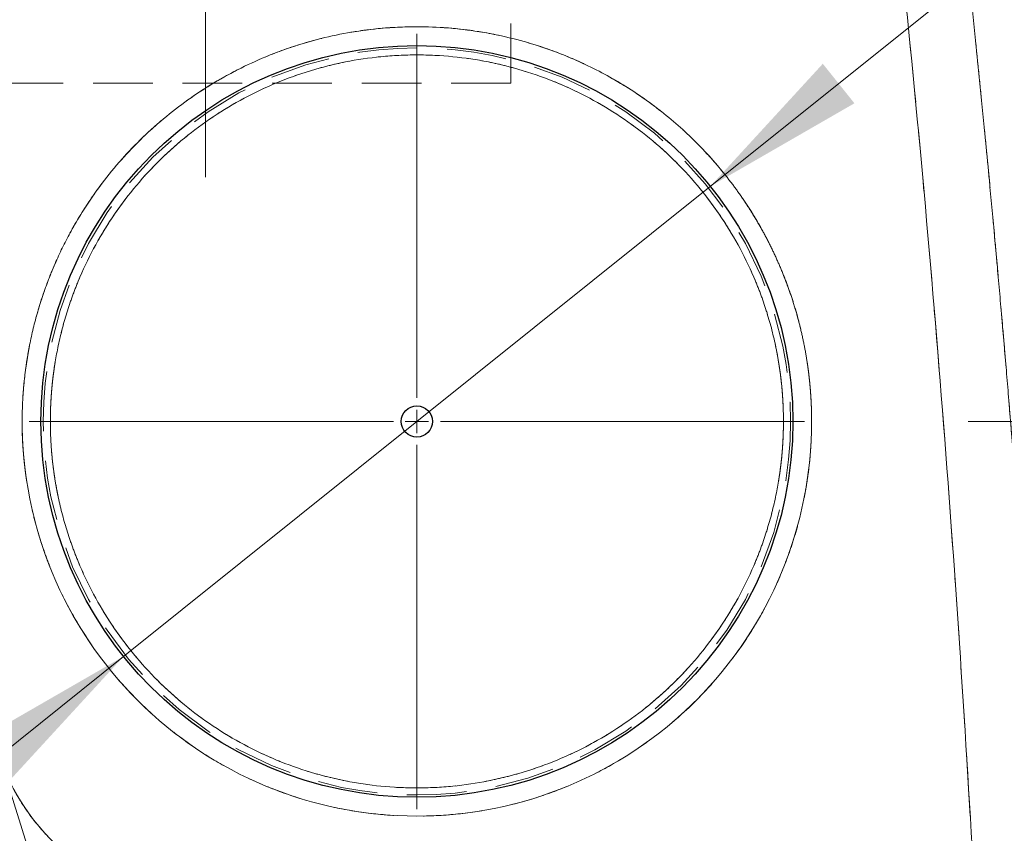
# Model space of a CAD drawing. Units: millimetres. Extents: x 0 to 420, y 0 to 297.
# Drawn here: x 131 to 152, y 220 to 237 of the extents above; entities that cross this region are included whole.
import ezdxf

# ---------------------------------------------------------------- set-up
doc = ezdxf.new("R2010")
doc.units = ezdxf.units.MM
doc.linetypes.add('CENTERX2', pattern=[20.32, 12.7, -2.54, 2.54, -2.54])
doc.linetypes.add('HIDDEN', pattern=[1.905, 1.27, -0.635])
doc.styles.add('SLDTEXTSTYLE0', font='TXT', dxfattribs={"width": 0.605})
doc.dimstyles.new('SLDDIMSTYLE1', dxfattribs={"dimtxt": 3.5, "dimasz": 3.5, "dimexe": 0, "dimexo": 0.0625, "dimgap": 0.875, "dimtad": 1, "dimlfac": 10, "dimrnd": 1e-09, "dimzin": 12, "dimdsep": 46, "dimtxsty": 'SLDTEXTSTYLE0', "dimsah": 1, "dimcen": 0.09, "dimadec": 0, "dimazin": 3, "dimtfac": 1, "dimtdec": 3, "dimtofl": 0, "dimtmove": 0, "dimatfit": 3, "dimfxl": 0, "dimfrac": 2, "dimtolj": 1, "dimtzin": 12, "dimarcsym": 0})
doc.dimstyles.new('SLDDIMSTYLE3', dxfattribs={"dimtxt": 3.5, "dimasz": 3.5, "dimexe": 0, "dimexo": 0.0625, "dimgap": 0.875, "dimtad": 1, "dimlfac": 10, "dimrnd": 1e-09, "dimzin": 12, "dimdsep": 46, "dimtxsty": 'SLDTEXTSTYLE0', "dimsah": 1, "dimcen": 0, "dimadec": 0, "dimazin": 3, "dimtfac": 1, "dimtdec": 3, "dimtmove": 0, "dimatfit": 3, "dimfxl": 0, "dimfrac": 2, "dimtolj": 1, "dimtzin": 12, "dimarcsym": 0})

# ---------------------------------------------------------------- blocks, each defined once
blk = doc.blocks.new('_D_1')
at = {"color": 7, "linetype": 'Continuous', "lineweight": 0}
for p, q in [((171.067, 228.947), (197.804, 228.947)), ((196.804, 228.947), (196.804, 188.947)), ((143.872, 188.947), (197.804, 188.947))]:
    blk.add_line(p, q, dxfattribs=at)
at = {"color": 7, "linetype": 'Continuous', "lineweight": 18}
for points in [[(196.804, 228.947), (196.266, 225.447), (197.343, 225.447)], [(196.804, 188.947), (197.343, 192.447), (196.266, 192.447)]]:
    blk.add_solid(points, dxfattribs=at)
at = {"color": 7, "linetype": 'Continuous', "lineweight": 18, "insert": (192.293, 204.937), "char_height": 3.5, "attachment_point": 1, "rotation": 90, "style": 'SLDTEXTSTYLE0'}
blk.add_mtext('400', dxfattribs=at)
blk = doc.blocks.new('_D_4')
at = {"color": 7, "linetype": 'Continuous', "lineweight": 0}
for p, q in [((145.71, 233.95), (170.547, 253.853)), ((145.71, 233.95), (133.225, 223.945)), ((133.225, 223.945), (127.972, 219.736))]:
    blk.add_line(p, q, dxfattribs=at)
at = {"color": 7, "linetype": 'Continuous', "lineweight": 18}
for points in [[(145.71, 233.95), (148.778, 235.718), (148.105, 236.559)], [(133.225, 223.945), (130.157, 222.176), (130.83, 221.336)]]:
    blk.add_solid(points, dxfattribs=at)
at = {"color": 7, "linetype": 'Continuous', "lineweight": 18, "char_height": 3.5, "attachment_point": 1, "rotation": 38.7063, "style": 'SLDTEXTSTYLE0'}
for s, insert in [('160', (161.467, 252.358)), ('%%c', (157.491, 249.159))]:
    blk.add_mtext(s, dxfattribs=dict(at, insert=insert))
blk = doc.blocks.new('SW_CENTERMARKSYMBOL_0')
at = {"color": 0, "linetype": 'Continuous', "lineweight": 18}
for p, q in [((0, 0.5), (0, 8.25)), ((0, 0), (0, 0.25)), ((-0.5, 0), (-8.25, 0)), ((0, 0), (-0.25, 0)), ((0, 0), (0, -0.25)), ((0, 0), (0.25, 0)), ((0.5, 0), (8.25, 0)), ((0, -0.5), (0, -8.25))]:
    blk.add_line(p, q, dxfattribs=at)

msp = doc.modelspace()

# ---------------------------------------------------------------- linework, layer by layer
at = {"color": 7, "linetype": 'CENTERX2', "lineweight": 18}
for p, q in [((122.9127281, 246.3514466), (132.3550102, 216.1361439)), ((134.9674794, 234.147326), (134.9674794, 243.947326)), ((151.2005755, 228.947326), (160.7674794, 228.947326))]:
    msp.add_line(p, q, dxfattribs=at)
at = {"color": 7, "linetype": 'HIDDEN', "lineweight": 18}
for q in [(141.4674797, 240.6475068), (128.4674794, 236.1473263)]:
    msp.add_line((141.4674797, 236.1473263), q, dxfattribs=at)
at = {"color": 7, "linetype": 'Continuous', "lineweight": 25}
for radius in [8, 0.3328559]:
    msp.add_circle((139.4674794, 228.947326), radius, dxfattribs=at)
at = {"color": 7, "linetype": 'HIDDEN', "lineweight": 18}
msp.add_circle((139.4674794, 228.947326), 7.95, dxfattribs=at)
at = {"color": 8, "linetype": 'Continuous', "lineweight": 18}
for points, knots in [([(149.8113546, 238.4703831), (150.1510971, 235.1743376), (150.4447857, 231.8731724), (150.9542596, 225.2645049), (151.1699898, 221.9569065), (151.3516, 218.647326)], [0, 0, 0, 0, 0.5, 0.5, 1, 1, 1, 1]), ([(151.1888797, 238.6123681), (151.2092434, 238.4234388), (151.2499707, 238.0455803), (151.3098305, 237.47866), (151.3688015, 236.911646), (151.4268045, 236.3445314), (151.4838728, 235.7773213), (151.5400098, 235.2100175), (151.5952264, 234.6426226), (151.6495314, 234.075139), (151.7029341, 233.5075689), (151.7554436, 232.9399147), (151.8070685, 232.3721786), (151.8578178, 231.8043627), (151.9076999, 231.2364692), (151.9567234, 230.6685001), (152.0048965, 230.1004575), (152.0522275, 229.5323433), (152.0987244, 228.9641594), (152.1443951, 228.3959078), (152.1892475, 227.8275902), (152.2332892, 227.2592086), (152.2765276, 226.6907646), (152.3189703, 226.12226), (152.3606244, 225.5536964), (152.401497, 224.9850756), (152.4415952, 224.4163991), (152.4809257, 223.8476685), (152.5194954, 223.2788853), (152.5573108, 222.7100509), (152.5943784, 222.1411666), (152.6307049, 221.5722338), (152.6662953, 221.0032535), (152.7011604, 220.4342274), (152.7352889, 219.8651557), (152.768751, 219.2960432), (152.7904587, 218.9165994), (152.8013126, 218.7268775)], [0, 0, 0, 0, 0.0285715141, 0.057143021, 0.0857145208, 0.1142860136, 0.1428574998, 0.1714289797, 0.2000004537, 0.2285719221, 0.2571433854, 0.2857148439, 0.314286298, 0.342857748, 0.371429194, 0.4000006363, 0.4285720749, 0.4571435098, 0.4857149407, 0.5142863675, 0.5428577897, 0.5714292067, 0.6000006178, 0.6285720221, 0.6571434186, 0.685714806, 0.7142861828, 0.7428575475, 0.771428901, 0.8000002488, 0.828571597, 0.8571429514, 0.8857143174, 0.9142857004, 0.9428571053, 0.971428537, 1, 1, 1, 1]), ([(147.8674794, 228.947326), (147.867386, 228.9776269), (147.867199, 229.0382286), (147.8656708, 229.1291207), (147.8632293, 229.2199918), (147.8597852, 229.3108312), (147.855363, 229.4016283), (147.8499568, 229.4923724), (147.8435688, 229.5830528), (147.8361995, 229.673659), (147.8278498, 229.7641803), (147.8185207, 229.8546061), (147.8082133, 229.9449258), (147.7969288, 230.0351287), (147.7846686, 230.1252044), (147.7714341, 230.2151422), (147.7572268, 230.3049316), (147.7420485, 230.3945622), (147.7259009, 230.4840232), (147.708786, 230.5733044), (147.6907057, 230.6623952), (147.6716622, 230.7512852), (147.6516578, 230.839964), (147.6306948, 230.9284212), (147.6087757, 231.0166463), (147.5859031, 231.1046292), (147.5620796, 231.1923594), (147.5373081, 231.2798266), (147.5115914, 231.3670208), (147.4849327, 231.4539316), (147.4573351, 231.5405488), (147.4288017, 231.6268623), (147.399336, 231.7128621), (147.3689415, 231.7985379), (147.3376216, 231.8838799), (147.3053802, 231.968878), (147.272221, 232.0535223), (147.2381478, 232.1378028), (147.2031647, 232.2217097), (147.1672759, 232.3052331), (147.1304855, 232.3883634), (147.0927978, 232.4710907), (147.0542173, 232.5534054), (147.0147484, 232.6352979), (146.9743957, 232.7167585), (146.933164, 232.7977776), (146.8910581, 232.8783459), (146.8480828, 232.9584538), (146.8042432, 233.038092), (146.7595444, 233.1172511), (146.7139916, 233.1959219), (146.6675901, 233.2740951), (146.6203454, 233.3517616), (146.5722629, 233.4289123), (146.5233484, 233.505538), (146.4736074, 233.5816299), (146.4230458, 233.6571791), (146.3716697, 233.7321763), (146.3194841, 233.806614), (146.0791159, 234.1417056), (145.610244, 234.7092127), (144.8393446, 235.4338911), (143.9835738, 236.0563102), (143.0564937, 236.5664811), (141.9910409, 236.98882), (140.7889616, 237.2778314), (139.4687478, 237.3819778), (138.1484429, 237.27821), (136.8607096, 236.9690525), (135.6372831, 236.4621814), (134.5082638, 235.7700241), (133.5016472, 234.9099352), (132.88865, 234.1916318), (132.5641035, 233.734223), (132.4620755, 233.5836273), (132.3633361, 233.4308616), (132.2679265, 233.2759928), (132.1758926, 233.1190947), (132.0872772, 232.9602407), (132.0021218, 232.7995054), (131.9204661, 232.636964), (131.8423484, 232.472693), (131.7678052, 232.3067692), (131.6968714, 232.1392705), (131.6295803, 231.9702753), (131.5659637, 231.7998629), (131.5060514, 231.6281132), (131.4498716, 231.4551066), (131.3974507, 231.2809244), (131.3488136, 231.1056481), (131.303983, 230.92936), (131.26298, 230.7521428), (131.2258241, 230.5740795), (131.1925326, 230.3952538), (131.1631213, 230.2157496), (131.1376045, 230.035651), (131.1159923, 229.8550425), (131.0983019, 229.6740091), (131.0845159, 229.4926355), (131.074737, 229.311007), (131.068611, 229.1292088), (131.0678566, 229.0079535), (131.0674794, 228.947326)], [0, 0, 0, 0, 0.0034465349, 0.0068930797, 0.0103396339, 0.0137861971, 0.0172327689, 0.020679349, 0.0241259368, 0.0275725321, 0.0310191345, 0.0344657436, 0.037912359, 0.0413589803, 0.0448056074, 0.0482522397, 0.0516988769, 0.0551455189, 0.0585921651, 0.0620388154, 0.0654854693, 0.0689321267, 0.0723787872, 0.0758254506, 0.0792721165, 0.0827187848, 0.0861654551, 0.0896121272, 0.0930588008, 0.0965054758, 0.0999521519, 0.1033988289, 0.1068455065, 0.1102921846, 0.1137388629, 0.1171855413, 0.1206322196, 0.1240788976, 0.1275255751, 0.130972252, 0.1344189281, 0.1378656034, 0.1413122779, 0.1447589518, 0.148205625, 0.1516522978, 0.15509897, 0.1585456418, 0.1619923132, 0.1654389842, 0.1688856549, 0.1723323253, 0.1757789953, 0.179225665, 0.1826723344, 0.1861190034, 0.1895656721, 0.1930123404, 0.1964590081, 0.1999056754, 0.2399199885, 0.2799343196, 0.3199487138, 0.3599630867, 0.3999774333, 0.4499841827, 0.499990931, 0.5499976815, 0.6000044386, 0.6500065897, 0.7000087841, 0.7500109493, 0.800013052, 0.8069091788, 0.8138053072, 0.8207014372, 0.8275975688, 0.8344937023, 0.8413898378, 0.8482859757, 0.8551821162, 0.8620782601, 0.8689744077, 0.875870559, 0.8827667129, 0.8896628677, 0.8965590222, 0.9034551746, 0.9103513232, 0.9172474664, 0.9241436023, 0.9310397288, 0.9379358441, 0.9448319461, 0.9517280324, 0.9586241009, 0.9655201493, 0.972416175, 0.9793121756, 0.9862081484, 0.9931040908, 1, 1, 1, 1]), ([(147.2674794, 228.947326), (147.2673809, 228.9774335), (147.267184, 229.0376185), (147.2655732, 229.1278436), (147.262999, 229.2179675), (147.2593673, 229.3079901), (147.2547032, 229.3979116), (147.249, 229.4877318), (147.2422595, 229.5774508), (147.2344813, 229.6670686), (147.2256655, 229.7565851), (147.2158119, 229.8460005), (147.2049208, 229.9353145), (147.1929919, 230.0245273), (147.1800254, 230.1136389), (147.1660212, 230.2026492), (147.1509794, 230.2915582), (147.1348998, 230.3803663), (147.099289, 230.5649158), (147.0367956, 230.8434495), (146.934723, 231.2124188), (146.8145782, 231.5759479), (146.6307461, 232.0522678), (146.3576702, 232.6302158), (145.963305, 233.2876572), (145.506807, 233.9036454), (144.9917331, 234.4715364), (144.4238259, 234.9866248), (143.8078612, 235.4431229), (143.1503821, 235.8375214), (142.4571936, 236.165078), (141.7354031, 236.4236285), (140.9916307, 236.6096566), (140.2332684, 236.722425), (139.4674952, 236.7597754), (138.7017047, 236.7224271), (137.9433588, 236.6096642), (137.199569, 236.4236348), (136.4777937, 236.1650925), (135.7845884, 235.8375309), (135.1271219, 235.4431439), (134.5111413, 234.9866381), (133.9432461, 234.4715632), (133.4281598, 233.9036605), (132.9716678, 233.2876864), (132.5772875, 232.6302329), (132.3042176, 232.0522986), (132.1203833, 231.5759846), (132.000246, 231.212469), (131.8981718, 230.843484), (131.8298192, 230.5388373), (131.7852906, 230.3015912), (131.7575256, 230.133568), (131.7334644, 229.9651811), (131.7131049, 229.7964292), (131.6964538, 229.6273129), (131.6834869, 229.4578322), (131.6742941, 229.2879871), (131.6685399, 229.1177778), (131.6678331, 229.0041748), (131.6674794, 228.947326)], [0, 0, 0, 0, 0.003687079, 0.0073705113, 0.0110507854, 0.0147283911, 0.0184038192, 0.0220775613, 0.0257501097, 0.0294219573, 0.0330935973, 0.0367655227, 0.0404382267, 0.044112202, 0.0477879409, 0.051465935, 0.0551466747, 0.0588306498, 0.0625183485, 0.0781642163, 0.0937732587, 0.1093832634, 0.1250320106, 0.1562792509, 0.1875268597, 0.2187727717, 0.2500215403, 0.2812679165, 0.3125162411, 0.3437625372, 0.3750109668, 0.4062572489, 0.4375056793, 0.4687519872, 0.5000004042, 0.5312466981, 0.5624951322, 0.5937414402, 0.6249898587, 0.6562361591, 0.6874845912, 0.7187308372, 0.7499793072, 0.7812258251, 0.8124740106, 0.8437197555, 0.8749688151, 0.8906157699, 0.9062251637, 0.9218347824, 0.9374824101, 0.9444443215, 0.9513946251, 0.9583366228, 0.9652736286, 0.9722089635, 0.979145951, 0.9860879123, 0.9930381612, 1, 1, 1, 1]), ([(131.0674794, 228.947326), (131.0674794, 226.7195706), (131.9525215, 224.5828901), (135.1030435, 221.4323681), (137.239724, 220.547326), (141.6952349, 220.547326), (143.8319154, 221.4323681), (146.9824374, 224.5828901), (147.8674794, 226.7195706), (147.8674794, 228.947326)], [0, 0, 0, 0, 0.25, 0.25, 0.5, 0.5, 0.75, 0.75, 1, 1, 1, 1]), ([(131.6674794, 228.947326), (131.6675779, 228.9172186), (131.6677748, 228.8570335), (131.6693856, 228.7668085), (131.6719598, 228.6766846), (131.6755916, 228.5866619), (131.6802557, 228.4967405), (131.6859589, 228.4069203), (131.6926993, 228.3172012), (131.7004775, 228.2275835), (131.7092934, 228.1380669), (131.7191469, 228.0486516), (131.7300381, 227.9593376), (131.741967, 227.8701247), (131.7549335, 227.7810132), (131.7689376, 227.6920028), (131.7839794, 227.6030939), (131.800059, 227.5142858), (131.8356699, 227.3297362), (131.8981632, 227.0512026), (132.0002358, 226.6822333), (132.1203806, 226.3187041), (132.3042128, 225.8423843), (132.5772886, 225.2644363), (132.9716538, 224.6069949), (133.4281519, 223.9910066), (133.9432257, 223.4231157), (134.511133, 222.9080273), (135.1270977, 222.4515291), (135.7845768, 222.0571307), (136.4777653, 221.7295741), (137.1995558, 221.4710236), (137.9433281, 221.2849955), (138.7016904, 221.1722271), (139.4674637, 221.1348767), (140.2332542, 221.172225), (140.9916, 221.2849879), (141.7353898, 221.4710173), (142.4571652, 221.7295596), (143.1503704, 222.0571211), (143.8078369, 222.4515081), (144.4238176, 222.908014), (144.9917128, 223.4230889), (145.5067991, 223.9909915), (145.963291, 224.6069657), (146.3576713, 225.2644191), (146.6307412, 225.8423534), (146.8145756, 226.3186674), (146.9347129, 226.682183), (147.0367871, 227.0511681), (147.1051397, 227.3558148), (147.1496683, 227.5930608), (147.1774333, 227.761084), (147.2014945, 227.929471), (147.2218539, 228.0982228), (147.2385051, 228.2673391), (147.2514719, 228.4368199), (147.2606648, 228.606665), (147.266419, 228.7768742), (147.2671257, 228.8904772), (147.2674794, 228.947326)], [0, 0, 0, 0, 0.00368707896, 0.00737051127, 0.01105078542, 0.01472839112, 0.01840381918, 0.02207756126, 0.0257501097, 0.02942195734, 0.03309359728, 0.0367655227, 0.0404382267, 0.04411220202, 0.04778794092, 0.05146593495, 0.05514667474, 0.05883064984, 0.06251834849, 0.07816421626, 0.09377325874, 0.10938326336, 0.12503201058, 0.15627925089, 0.18752685971, 0.21877277172, 0.25002154026, 0.28126791646, 0.31251624108, 0.34376253719, 0.37501096676, 0.40625724893, 0.43750567926, 0.46875198716, 0.50000040421, 0.53124669807, 0.56249513223, 0.59374144022, 0.62498985866, 0.65623615915, 0.68748459123, 0.71873083721, 0.74997930722, 0.7812258251, 0.81247401062, 0.84371975546, 0.8749688151, 0.89061576994, 0.90622516372, 0.92183478235, 0.93748241012, 0.94444432154, 0.95139462508, 0.95833662278, 0.96527362856, 0.97220896349, 0.97914595104, 0.98608791231, 0.99303816125, 1, 1, 1, 1]), ([(130.5396072, 221.9454336), (130.8383512, 220.9894527), (131.434724, 220.1538477), (133.0486393, 218.9673119), (134.0240906, 218.647326), (135.0256631, 218.647326)], [0, 0, 0, 0, 0.5, 0.5, 1, 1, 1, 1]), ([(127.6761673, 221.1213504), (127.6852878, 221.0924633), (127.7035307, 221.0346835), (127.732186, 220.9484194), (127.761784, 220.8624578), (127.7924131, 220.7768412), (127.8240437, 220.6915753), (127.8566778, 220.6066759), (127.890309, 220.522156), (127.9249333, 220.4380293), (127.9605458, 220.3543094), (127.9971419, 220.2710098), (128.0347172, 220.1881441), (128.0732668, 220.105726), (128.1127864, 220.0237688), (128.1532715, 219.9422858), (128.1947156, 219.8612882), (128.2371122, 219.7807868), (128.2804546, 219.700792), (128.3247364, 219.6213146), (128.3699511, 219.5423649), (128.4160922, 219.4639536), (128.4631531, 219.3860913), (128.5111275, 219.3087885), (128.5600087, 219.2320558), (128.6097904, 219.1559036), (128.660466, 219.0803427), (128.7120291, 219.0053834), (128.764473, 218.9310365), (128.8177915, 218.8573124), (128.8719779, 218.7842216), (128.927026, 218.7117749), (128.9829281, 218.6399824), (129.0396754, 218.5688534), (129.0972595, 218.4983974), (129.1556717, 218.4286238), (129.2149034, 218.3595421), (129.274946, 218.2911616), (129.335791, 218.2234918), (129.3974299, 218.1565423), (129.4598541, 218.0903223), (129.523055, 218.0248415), (129.5870241, 217.9601093), (129.6517529, 217.8961352), (129.7172329, 217.8329286), (129.7834554, 217.7704992), (129.850413, 217.7088555), (130.1565312, 217.4336529), (130.7380931, 216.9842035), (131.6542497, 216.458456), (132.6336592, 216.0625402), (133.3725775, 215.8763418), (133.8313919, 215.798894), (134.0009347, 215.7741567), (134.1709888, 215.7532167), (134.3414653, 215.7360791), (134.5122659, 215.7227218), (134.6832936, 215.7132395), (134.8544511, 215.7072873), (134.9685983, 215.7065365), (135.0256631, 215.7061612)], [0, 0, 0, 0, 0.0093095528, 0.0186209361, 0.0279339601, 0.0372484344, 0.0465641684, 0.0558809727, 0.0651986592, 0.0745170417, 0.0838359374, 0.0931551665, 0.1024745538, 0.111793929, 0.1211131272, 0.1304320132, 0.1397505802, 0.1490688602, 0.1583868822, 0.167704673, 0.1770222573, 0.1863396584, 0.195656899, 0.2049740012, 0.2142909874, 0.2236078807, 0.2329247054, 0.2422414877, 0.251558256, 0.2608750415, 0.2701918788, 0.2795088054, 0.2888258347, 0.2981429568, 0.3074601665, 0.3167774564, 0.3260948168, 0.3354122369, 0.3447297048, 0.3540472082, 0.3633647351, 0.3726822743, 0.3819998162, 0.3913173529, 0.4006348791, 0.4099523926, 0.4192698948, 0.4285873916, 0.5363833062, 0.644177617, 0.7519714083, 0.8597637806, 0.8772957638, 0.894828632, 0.9123622131, 0.929895449, 0.9474271176, 0.9649559571, 0.9824806819, 1, 1, 1, 1])]:
    msp.add_open_spline(points, degree=3, knots=knots, dxfattribs=at)
at = {"color": 7, "linetype": 'HIDDEN', "lineweight": 18}
for points, knots in [([(151.3516, 218.647326), (151.1699899, 221.9569068), (150.9542595, 225.2645048), (150.4447856, 231.8731725), (150.151097, 235.1743372), (149.8113546, 238.4703831)], [0, 0, 0, 0, 0.5, 0.5, 1, 1, 1, 1]), ([(152.8013126, 218.7268775), (152.7881961, 218.9558512), (152.7619633, 219.4137984), (152.7213006, 220.1006416), (152.6796636, 220.7874248), (152.6369484, 221.4741404), (152.5931693, 222.1607877), (152.5483086, 222.8473641), (152.5023568, 223.5338674), (152.455302, 224.2202952), (152.4071325, 224.9066449), (152.3578363, 225.5929139), (152.3074011, 226.2790993), (152.2558144, 226.9651982), (152.2030634, 227.6512076), (152.1491349, 228.3371243), (152.0940156, 229.0229454), (152.0376917, 229.7086675), (151.9801493, 230.3942872), (151.9213741, 231.0798012), (151.8613515, 231.765206), (151.8000667, 232.4504979), (151.7375047, 233.1356732), (151.6736499, 233.820728), (151.6084866, 234.5056585), (151.5419994, 235.1904606), (151.4741697, 235.8751299), (151.4049901, 236.559663), (151.3344092, 237.2440519), (151.2625396, 237.9283061), (151.213433, 238.3843474), (151.1888797, 238.612368)], [0, 0, 0, 0, 0.0344827937, 0.0689655437, 0.1034482583, 0.137930946, 0.1724136161, 0.2068962783, 0.2413789428, 0.2758616201, 0.310344315, 0.3448270251, 0.3793097479, 0.4137924814, 0.4482752237, 0.4827579736, 0.51724073, 0.5517234922, 0.5862062599, 0.6206890328, 0.655171811, 0.6896545948, 0.7241373847, 0.7586201813, 0.7931029851, 0.827585797, 0.8620686176, 0.8965514477, 0.9310342879, 0.9655171385, 1, 1, 1, 1]), ([(147.8674794, 228.947326), (147.8673849, 228.977949), (147.8671959, 229.0391662), (147.8656487, 229.1309416), (147.8631761, 229.2226198), (147.8596877, 229.3142008), (147.8552077, 229.4056845), (147.8497295, 229.497071), (147.843255, 229.5883603), (147.8357836, 229.6795523), (147.8273155, 229.7706471), (147.8178506, 229.8616447), (147.8073889, 229.952545), (147.7959305, 230.043348), (147.7834754, 230.1340538), (147.7700235, 230.2246623), (147.7555748, 230.3151735), (147.7401295, 230.4055874), (147.7236872, 230.4959044), (147.6859566, 230.691105), (147.6190503, 230.989307), (147.5091258, 231.3866586), (147.379739, 231.7781518), (147.1817658, 232.2911113), (146.8876842, 232.9135163), (146.4629834, 233.6215296), (145.9713703, 234.2849011), (145.4166754, 234.8964759), (144.8050829, 235.4511866), (144.141736, 235.9428001), (143.4336814, 236.3675369), (142.6871706, 236.7202901), (141.9098576, 236.998729), (141.1088719, 237.1990669), (140.2921739, 237.3205097), (139.4674948, 237.360733), (138.6427973, 237.3205116), (137.826117, 237.1990744), (137.0251126, 236.9987349), (136.247816, 236.7203045), (135.5012873, 236.3675457), (134.7932464, 235.9428209), (134.1298825, 235.4511989), (133.5183032, 234.8965027), (132.9635952, 234.2849152), (132.4719888, 233.6215586), (132.0472718, 232.9135317), (131.7531966, 232.2911407), (131.5552213, 231.7781869), (131.4258427, 231.3867083), (131.3159167, 230.9893395), (131.2423063, 230.6612584), (131.1943526, 230.4057628), (131.1644519, 230.2248151), (131.13854, 230.0434756), (131.1166145, 229.8617432), (131.0986825, 229.6796183), (131.0847183, 229.4971009), (131.0748183, 229.3141911), (131.0686215, 229.1308892), (131.0678603, 229.0085477), (131.0674794, 228.947326)], [0, 0, 0, 0, 0.0034823476, 0.0069614182, 0.0104376232, 0.013911375, 0.0173830869, 0.0208531729, 0.0243220477, 0.0277901262, 0.0312578239, 0.0347255561, 0.0381937383, 0.0416627859, 0.0451331137, 0.0486051364, 0.0520792678, 0.0555559211, 0.0590355085, 0.0625184413, 0.0781643211, 0.0937733722, 0.1093833821, 0.1250321313, 0.1562793396, 0.1875269177, 0.2187728225, 0.250021574, 0.2812679672, 0.3125163013, 0.343762602, 0.3750110308, 0.4062573186, 0.4375057475, 0.4687520626, 0.5000004798, 0.5312467816, 0.5624952177, 0.5937415294, 0.6249899443, 0.6562362534, 0.6874846867, 0.7187309462, 0.7499794256, 0.7812259264, 0.8124740848, 0.843719839, 0.8749689014, 0.8906158652, 0.906225267, 0.9218348928, 0.9374825268, 0.9444444252, 0.9513947157, 0.9583367005, 0.9652736934, 0.9722090154, 0.9791459901, 0.9860879384, 0.9930381743, 1, 1, 1, 1]), ([(131.6674794, 228.947326), (131.6675782, 228.9774339), (131.6677756, 229.0376199), (131.6693872, 229.1278462), (131.671962, 229.2179712), (131.6755942, 229.3079948), (131.6802587, 229.397917), (131.6859622, 229.4877378), (131.6927029, 229.5774573), (131.7004812, 229.6670753), (131.7092971, 229.756592), (131.7191506, 229.8460073), (131.7300416, 229.9353212), (131.7419702, 230.0245337), (131.7549364, 230.1136447), (131.7689402, 230.2026544), (131.7839814, 230.2915625), (131.8000604, 230.3803697), (131.8356704, 230.5649201), (131.8981624, 230.8434556), (132.0002331, 231.2124269), (132.1203756, 231.5759554), (132.3042045, 232.052272), (132.5772805, 232.6302186), (132.9716494, 233.2876592), (133.42815, 233.9036486), (133.9432229, 234.4715401), (134.5111292, 234.9866282), (135.1270947, 235.4431257), (135.7845747, 235.8375236), (136.4777634, 236.1650799), (137.1995542, 236.4236302), (137.9433267, 236.6096578), (138.7016892, 236.7224255), (139.4674624, 236.7597754), (140.233253, 236.7224265), (140.9915986, 236.609663), (141.7353882, 236.423633), (142.4571634, 236.1650905), (143.1503684, 235.8375287), (143.807834, 235.4431411), (144.4238139, 234.9866346), (144.99171, 234.4715595), (145.5067973, 233.9036573), (145.9632867, 233.2876843), (146.3576633, 232.63023), (146.630733, 232.0522943), (146.8145706, 231.575977), (146.9347103, 231.2124607), (147.0367863, 230.8434776), (147.1051405, 230.5388326), (147.1496702, 230.301587), (147.1774362, 230.1335623), (147.201498, 229.9651746), (147.2218577, 229.7964224), (147.2385088, 229.6273064), (147.2514752, 229.4578264), (147.2606673, 229.2879828), (147.2664205, 229.1177755), (147.2671262, 229.004174), (147.2674794, 228.947326)], [0, 0, 0, 0, 0.0036871365, 0.0073706202, 0.0110509395, 0.0147285839, 0.0184040443, 0.0220778121, 0.0257503797, 0.0294222397, 0.0330938853, 0.0367658095, 0.0404385053, 0.0441124655, 0.0477881821, 0.0514661468, 0.0551468501, 0.0588307814, 0.0625184289, 0.078164478, 0.0937735804, 0.1093835245, 0.1250320925, 0.1562790542, 0.1875269638, 0.21877301, 0.2500216538, 0.2812679913, 0.3125163673, 0.3437626699, 0.3750111043, 0.4062573899, 0.4375058285, 0.4687521319, 0.5000005584, 0.5312468434, 0.5624952822, 0.5937415822, 0.6249899976, 0.6562362934, 0.6874847197, 0.7187309152, 0.7499794233, 0.7812260658, 0.812474119, 0.843719566, 0.8749689056, 0.8906160394, 0.9062254934, 0.9218350518, 0.9374824981, 0.944444499, 0.9513948662, 0.9583369021, 0.9652739211, 0.9722092445, 0.9791461966, 0.9860880988, 0.9930382657, 1, 1, 1, 1]), ([(131.0674794, 228.947326), (131.067574, 228.916703), (131.067763, 228.8554858), (131.0693102, 228.7637104), (131.0717827, 228.6720322), (131.0752711, 228.5804513), (131.0797512, 228.4889675), (131.0852293, 228.397581), (131.0917039, 228.3062918), (131.0991753, 228.2150997), (131.1076434, 228.1240049), (131.1171083, 228.0330074), (131.1275699, 227.9421071), (131.1390283, 227.8513041), (131.1514835, 227.7605983), (131.1649354, 227.6699898), (131.179384, 227.5794785), (131.1948294, 227.4890646), (131.2112717, 227.3987476), (131.2490023, 227.2035471), (131.3159086, 226.9053451), (131.425833, 226.5079934), (131.5552199, 226.1165003), (131.753193, 225.6035407), (132.0472747, 224.9811357), (132.4719755, 224.2731225), (132.9635886, 223.609751), (133.5182835, 222.9981761), (134.1298759, 222.4434655), (134.7932229, 221.951852), (135.5012775, 221.5271152), (136.2477883, 221.174362), (137.0251013, 220.895923), (137.826087, 220.6955852), (138.642785, 220.5741424), (139.467464, 220.533919), (140.2921616, 220.5741405), (141.1088419, 220.6955776), (141.9098463, 220.8959172), (142.6871429, 221.1743476), (143.4336716, 221.5271063), (144.1417125, 221.9518311), (144.8050763, 222.4434532), (145.4166556, 222.9981494), (145.9713636, 223.6097369), (146.46297, 224.2730935), (146.8876871, 224.9811203), (147.1817622, 225.6035114), (147.3797376, 226.1164652), (147.5091162, 226.5079438), (147.6190422, 226.9053125), (147.6926525, 227.2333937), (147.7406062, 227.4888892), (147.7705069, 227.669837), (147.7964189, 227.8511764), (147.8183444, 228.0329089), (147.8362763, 228.2150338), (147.8502406, 228.3975512), (147.8601406, 228.5804609), (147.8663374, 228.7637629), (147.8670985, 228.8861043), (147.8674794, 228.947326)], [0, 0, 0, 0, 0.0034823476, 0.0069614182, 0.0104376232, 0.013911375, 0.0173830869, 0.0208531729, 0.0243220476, 0.0277901262, 0.0312578239, 0.0347255561, 0.0381937383, 0.0416627859, 0.0451331137, 0.0486051364, 0.0520792678, 0.0555559211, 0.0590355085, 0.0625184413, 0.0781643211, 0.0937733722, 0.1093833821, 0.1250321313, 0.1562793396, 0.1875269177, 0.2187728225, 0.250021574, 0.2812679672, 0.3125163013, 0.343762602, 0.3750110308, 0.4062573186, 0.4375057475, 0.4687520626, 0.5000004798, 0.5312467817, 0.5624952177, 0.5937415294, 0.6249899443, 0.6562362534, 0.6874846867, 0.7187309462, 0.7499794256, 0.7812259264, 0.8124740848, 0.843719839, 0.8749689014, 0.8906158652, 0.906225267, 0.9218348928, 0.9374825268, 0.9444444252, 0.9513947157, 0.9583367005, 0.9652736934, 0.9722090154, 0.9791459901, 0.9860879384, 0.9930381743, 1, 1, 1, 1]), ([(147.2674794, 228.947326), (147.2673807, 228.9172181), (147.2671832, 228.8570322), (147.2655717, 228.7668058), (147.2629969, 228.6766809), (147.2593646, 228.5866573), (147.2547001, 228.496735), (147.2489967, 228.4069142), (147.242256, 228.3171947), (147.2344776, 228.2275767), (147.2256617, 228.13806), (147.2158083, 228.0486447), (147.2049172, 227.9593308), (147.1929886, 227.8701183), (147.1800224, 227.7810073), (147.1660187, 227.6919976), (147.1509774, 227.6030895), (147.1348985, 227.5142824), (147.0992885, 227.3297319), (147.0367965, 227.0511964), (146.9347257, 226.682225), (146.8145832, 226.3186966), (146.6307543, 225.84238), (146.3576783, 225.2644334), (145.9633094, 224.6069927), (145.5068088, 223.9910034), (144.9917358, 223.4231119), (144.4238296, 222.9080239), (143.8078641, 222.4515263), (143.1503841, 222.0571284), (142.4571953, 221.7295721), (141.7354046, 221.4710218), (140.9916321, 221.2849943), (140.2332696, 221.1722265), (139.4674963, 221.1348767), (138.7017058, 221.1722256), (137.9433601, 221.2849891), (137.1995706, 221.4710191), (136.4777954, 221.7295616), (135.7845904, 222.0571234), (135.1271248, 222.451511), (134.5111449, 222.9080175), (133.9432488, 223.4230927), (133.4281615, 223.9909948), (132.9716721, 224.6069679), (132.5772956, 225.2644221), (132.3042258, 225.8423579), (132.1203882, 226.3186751), (132.0002485, 226.6821915), (131.8981725, 227.0511745), (131.8298184, 227.3558196), (131.7852886, 227.5930651), (131.7575227, 227.7610898), (131.7334609, 227.9294776), (131.7131011, 228.0982297), (131.6964501, 228.2673458), (131.6834836, 228.4368257), (131.6742915, 228.6066693), (131.6685384, 228.7768766), (131.6678326, 228.8904781), (131.6674794, 228.947326)], [0, 0, 0, 0, 0.0036871372, 0.0073706216, 0.0110509414, 0.0147285863, 0.018404047, 0.0220778151, 0.0257503828, 0.0294222429, 0.0330938885, 0.0367658126, 0.0404385083, 0.0441124682, 0.0477881845, 0.0514661487, 0.0551468514, 0.0588307821, 0.062518429, 0.0781644828, 0.0937735869, 0.1093835294, 0.1250320925, 0.1562790607, 0.1875269638, 0.2187730165, 0.2500216538, 0.2812679978, 0.3125163673, 0.3437626763, 0.3750111043, 0.4062573964, 0.4375058286, 0.4687521384, 0.5000005585, 0.5312468498, 0.5624952822, 0.5937415887, 0.6249899977, 0.6562362999, 0.6874847197, 0.7187309217, 0.7499794233, 0.7812260723, 0.812474119, 0.8437195725, 0.8749689056, 0.8906160443, 0.9062254999, 0.9218350567, 0.9374824981, 0.9444445003, 0.9513948685, 0.958336905, 0.9652739243, 0.9722092477, 0.9791461994, 0.986088101, 0.9930382669, 1, 1, 1, 1]), ([(135.0256631, 218.647326), (135.0030567, 218.6474196), (134.9578648, 218.6476067), (134.8901174, 218.6491219), (134.8224463, 218.6515413), (134.7548517, 218.6549532), (134.6873334, 218.6593339), (134.6198915, 218.6646898), (134.552526, 218.6710192), (134.4852369, 218.6783225), (134.4180244, 218.6865996), (134.3508877, 218.6958508), (134.1835158, 218.7213691), (133.917638, 218.7746885), (133.5591843, 218.8768109), (133.2098539, 219.0068695), (132.8719962, 219.1642902), (132.5475744, 219.347851), (132.2387952, 219.5566219), (131.9474104, 219.7890842), (131.6754506, 220.0439723), (131.4244067, 220.3195085), (131.1960823, 220.6141275), (130.9916757, 220.9258201), (130.8524396, 221.1802126), (130.7627556, 221.3667098), (130.7119245, 221.4799847), (130.6641257, 221.5944813), (130.6194337, 221.710225), (130.5775656, 221.8271267), (130.552266, 221.9059792), (130.5396072, 221.9454336)], [0, 0, 0, 0, 0.011382762, 0.0227550528, 0.0341192275, 0.0454776462, 0.0568326725, 0.0681866722, 0.0795420117, 0.0909010567, 0.1022661705, 0.1136397124, 0.1250240368, 0.1875155057, 0.2500164436, 0.3125079125, 0.3750088504, 0.4375003193, 0.5000012573, 0.5624927261, 0.6249936641, 0.687485133, 0.7499860709, 0.8124775398, 0.8749784777, 0.8958383659, 0.9166696472, 0.9374868734, 0.9583046261, 0.9791374854, 1, 1, 1, 1]), ([(135.0256631, 215.7061612), (134.9954396, 215.7062687), (134.9349873, 215.7064837), (134.8443139, 215.7081604), (134.7536514, 215.7108281), (134.6630142, 215.7145837), (134.5724167, 215.719401), (134.4818734, 215.7252866), (134.3913988, 215.7322384), (134.3010072, 215.7402565), (134.2107132, 215.7493406), (134.1205312, 215.7594903), (134.0304756, 215.7707053), (133.9405609, 215.7829855), (133.8508004, 215.7963301), (133.7612069, 215.8107357), (133.6717924, 215.8261993), (133.5825691, 215.842718), (133.4935489, 215.8602887), (133.404744, 215.8789085), (133.3161665, 215.8985742), (133.2278285, 215.9192829), (133.139742, 215.9410316), (133.0519191, 215.9638171), (132.9643719, 215.9876365), (132.8771125, 216.0124868), (132.790153, 216.0383648), (132.7035054, 216.0652676), (132.6171819, 216.093192), (132.5311945, 216.122135), (132.4455554, 216.1520937), (132.3602764, 216.1830628), (132.2753692, 216.215037), (132.1908454, 216.2480109), (132.1067164, 216.2819789), (132.0229938, 216.3169359), (131.939689, 216.3528763), (131.8568137, 216.3897948), (131.7743791, 216.4276861), (131.692397, 216.4665448), (131.6108786, 216.5063657), (131.5298356, 216.5471433), (131.4492794, 216.5888724), (131.3692217, 216.6315476), (131.2896736, 216.6751638), (131.2106473, 216.7197154), (131.1321527, 216.7651981), (130.7780318, 216.9760218), (130.1752061, 217.3986081), (129.4001199, 218.1186761), (128.7304673, 218.937512), (128.3325798, 219.588571), (128.1218195, 220.004333), (128.0474776, 220.1594904), (127.9766151, 220.316259), (127.9092661, 220.4745546), (127.8454388, 220.6342769), (127.7852532, 220.7953619), (127.7284084, 220.9576144), (127.693579, 221.0667779), (127.6761673, 221.1213504)], [0, 0, 0, 0, 0.0092789586, 0.0185595938, 0.0278417154, 0.0371251324, 0.0464096538, 0.0556950894, 0.0649812503, 0.0742679496, 0.0835550033, 0.0928422309, 0.1021294558, 0.111416507, 0.1207032827, 0.1299898047, 0.1392761048, 0.1485622116, 0.1578481505, 0.1671339442, 0.1764196135, 0.1857051779, 0.1949906556, 0.2042760646, 0.2135614227, 0.2228467486, 0.2321320619, 0.2414173838, 0.2507027379, 0.2599881502, 0.2692736454, 0.2785592169, 0.2878448421, 0.2971305083, 0.3064162133, 0.3157019528, 0.3249877203, 0.3342735083, 0.343559308, 0.3528451106, 0.3621309076, 0.3714166911, 0.3807024548, 0.3899881944, 0.3992739081, 0.408559597, 0.4178452662, 0.4271309296, 0.5351183048, 0.6431056356, 0.751089299, 0.8590748029, 0.8766941551, 0.8943145789, 0.9119352505, 0.9295550087, 0.9471726344, 0.9647868665, 0.9823964196, 1, 1, 1, 1])]:
    msp.add_open_spline(points, degree=3, knots=knots, dxfattribs=at)
at = {"color": 7, "linetype": 'Continuous', "lineweight": 25}
msp.add_open_spline([(129.1079077, 221.4980275), (129.2054737, 221.1859446), (129.327857, 220.8811636), (129.6191726, 220.2949137), (129.7880917, 220.0134217), (130.1682404, 219.4804582), (130.3795586, 219.2290257), (130.8392305, 218.7624688), (131.0876351, 218.5474242), (131.6153587, 218.1591812), (131.8946553, 217.9859635), (132.4772353, 217.685848), (132.7804498, 217.5588536), (133.4031343, 217.3544299), (133.7225971, 217.2769427), (134.3699868, 217.1733829), (134.6979897, 217.1473932), (135.0256631, 217.1473583)], degree=3, knots=[0, 0, 0, 0, 0.125, 0.125, 0.25, 0.25, 0.375, 0.375, 0.5, 0.5, 0.625, 0.625, 0.75, 0.75, 0.875, 0.875, 1, 1, 1, 1], dxfattribs=at)

# ---------------------------------------------------------------- block references
at = {"color": 7, "linetype": 'Continuous', "lineweight": 0}
msp.add_blockref('SW_CENTERMARKSYMBOL_0', (139.4674794, 228.947326), dxfattribs=at)

# ---------------------------------------------------------------- dimensions: what is measured, and where the dimension line sits
at = {"color": 7, "linetype": 'Continuous', "lineweight": 18}
dim = msp.add_diameter_dim_2p(p1=(145.7103741, 233.9499519), p2=(133.2245847, 223.9447002), dimstyle='SLDDIMSTYLE3', dxfattribs=at)
dim.commit()
dim.dimension.update_dxf_attribs({"geometry": '_D_4', "text_midpoint": (165.5160495, 249.820858), "dimtype": 163})
dim = msp.add_linear_dim(base=(196.8043358, 188.947326), p1=(170.9674794, 228.947326), p2=(143.7719857, 188.947326), angle=90, dimstyle='SLDDIMSTYLE1', dxfattribs=at)
dim.commit()
dim.dimension.update_dxf_attribs({"geometry": '_D_1', "text_midpoint": (196.8043358, 208.947326), "dimtype": 160})

doc.saveas('drawing.dxf')
